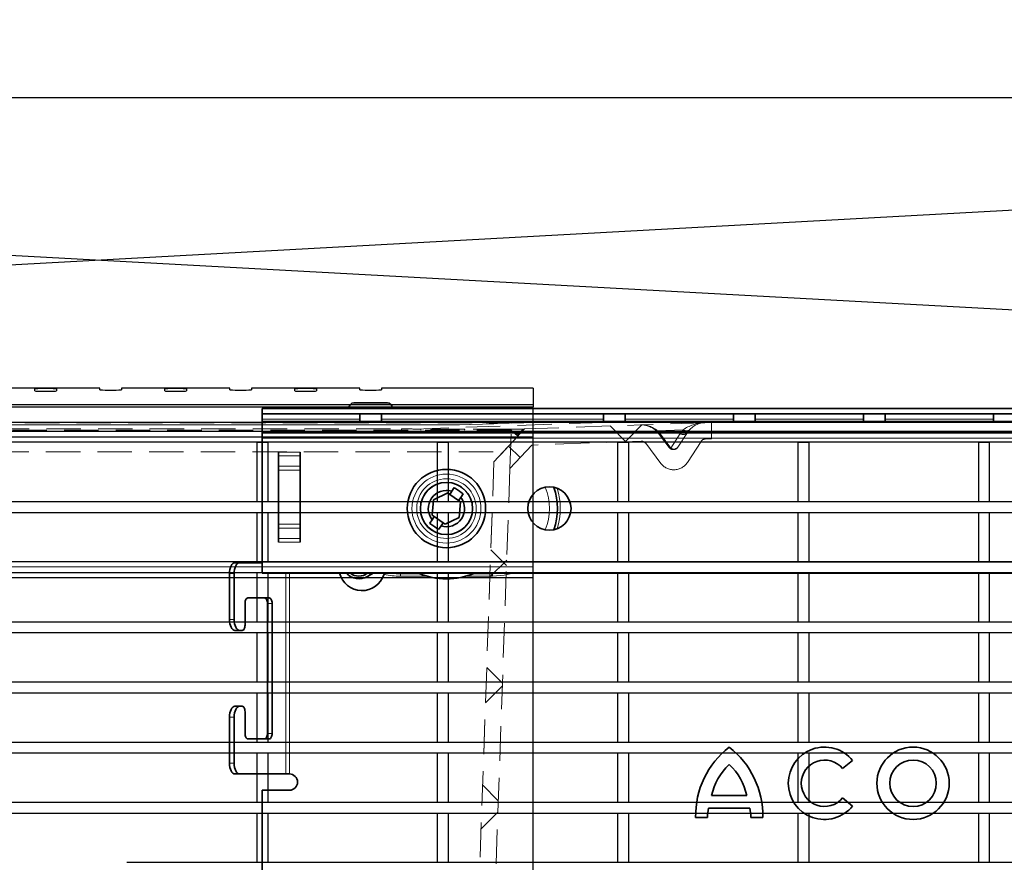
# Model space of a CAD drawing. Units: millimetres. Extents: x 20 to 4220, y -2870 to 3070.
# Drawn here: x 2100 to 2282, y -1378 to -1223 of the extents above; entities that cross this region are included whole.
import ezdxf

# ---------------------------------------------------------------- set-up
doc = ezdxf.new("R2010")
doc.units = ezdxf.units.MM
doc.header["$PDSIZE"] = -1
doc.linetypes.add('GESTRICHELT0050', pattern=[9.525, 6.35, -3.175])
doc.layers.get('0').update_dxf_attribs({"lineweight": 15})
for name, color, linetype in [('320473', 7, 'Continuous'), ('ARTICLE_NUMBER', 7, 'Continuous'), ('OBJEKT', 7, 'Continuous')]:
    doc.layers.add(name, color=color, linetype=linetype)
doc.layers.add('DIMENSION', color=3, linetype='Continuous', lineweight=25)
doc.dimstyles.new('AM_ISO$0', dxfattribs={"dimtxt": 3.5, "dimasz": 3.5, "dimexe": 1, "dimexo": 1, "dimgap": 1.5, "dimtad": 1, "dimdsep": 46, "dimtxsty": 'Standard', "dimcen": 0, "dimclrd": 256, "dimclre": 256, "dimclrt": 2, "dimadec": 0, "dimazin": 2, "dimtp": 0.1, "dimtm": 0.1, "dimtfac": 0.71, "dimtdec": 3, "dimtmove": 0, "dimatfit": 3, "dimfxl": 0, "dimlwd": -1, "dimlwe": -1, "dimarcsym": 0})

# ---------------------------------------------------------------- blocks, each defined once
blk = doc.blocks.new('*D19')
at = {"layer": 'Defpoints', "color": 0}
for p in [(2644.87, -1051.89), (2644.87, -1297.18), (1594.87, -1335.96)]:
    blk.add_point(p, dxfattribs=at)
at = {"layer": 'DIMENSION', "color": 0, "linetype": 'ByBlock'}
for p, q in [((1594.87, -1325.96), (1594.87, -1041.89)), ((2644.87, -1287.18), (2644.87, -1041.89)), ((1629.87, -1051.89), (2609.87, -1051.89))]:
    blk.add_line(p, q, dxfattribs=at)
at = {"layer": 'DIMENSION', "color": 0}
for points in [[(1629.87, -1046.05), (1629.87, -1057.72), (1594.87, -1051.89)], [(2609.87, -1046.05), (2609.87, -1057.72), (2644.87, -1051.89)]]:
    blk.add_solid(points, dxfattribs=at)
at = {"layer": 'DIMENSION', "color": 0, "insert": (2119.87, -1011.89), "char_height": 50, "attachment_point": 5}
blk.add_mtext('1050', dxfattribs=at)
blk = doc.blocks.new('1032506-M_001_Top_View')
at = {"layer": '320473', "linetype": 'Continuous', "lineweight": 30}
for p, q in [((-80, 82.96), (-100, 82.96)), ((-92, 82.47), (-92, 82.83)), ((-88, 82.83), (-88, 82.47)), ((-80, 82.69), (-80, 82.96)), ((-80, 82.96), (-80, 82.96)), ((-56, 82.96), (-76, 82.96)), ((-76, 82.96), (-76, 82.69)), ((-76, 82.96), (-76, 82.96)), ((-68, 82.47), (-68, 82.83)), ((-64, 82.83), (-64, 82.47)), ((-56, 82.69), (-56, 82.96)), ((-56, 82.96), (-56, 82.96)), ((-32, 82.96), (-52, 82.96)), ((-52, 82.96), (-52, 82.69)), ((-52, 82.96), (-52, 82.96)), ((-44, 82.47), (-44, 82.83)), ((-40, 82.83), (-40, 82.47)), ((-32, 82.69), (-32, 82.96)), ((-32, 82.96), (-32, 82.96)), ((0, 82.96), (-28, 82.96)), ((-28, 82.96), (-28, 82.69)), ((-28, 82.96), (-28, 82.96)), ((0, 82.96), (0, 79.9)), ((0, 82.96), (0, 82.96)), ((0, 79.9), (-600, 79.9)), ((-600, 79.5), (0, 79.5)), ((0, 79.9), (0, 79.5)), ((0, 74), (0, 79.5)), ((-600, 74), (0, 74)), ((0, 73), (0, 74)), ((0, 50), (0, 73)), ((0, 48), (0, 50)), ((-600, 48), (0, 48)), ((0, -48), (0, 48))]:
    blk.add_line(p, q, dxfattribs=at)
at = {"layer": '320473', "linetype": 'Continuous', "lineweight": 0}
for p, q in [((-100, 82.96), (-80, 82.96)), ((-76, 82.96), (-56, 82.96)), ((-52, 82.96), (-32, 82.96)), ((-28, 82.96), (0, 82.96)), ((-600, 73), (0, 73)), ((-600, 50), (0, 50))]:
    blk.add_line(p, q, dxfattribs=at)
at = {"layer": '320473', "linetype": 'Continuous', "lineweight": 30}
for centre in [(-78, 105.72), (-54, 105.72), (-30, 105.72)]:
    blk.add_arc(centre, 23.12, 265.0368, 274.9632, dxfattribs=at)
for centre, start_param, end_param in [((-90, 82.83), 0, 3.141593), ((-90, 82.47), 3.141593, 6.283185), ((-66, 82.83), 0, 3.141593), ((-66, 82.47), 3.141593, 6.283185), ((-42, 82.83), 0, 3.141593), ((-42, 82.47), 3.141593, 6.283185)]:
    blk.add_ellipse(centre, major_axis=(2, 0), ratio=0.034921, start_param=start_param, end_param=end_param, dxfattribs=at)
blk = doc.blocks.new('1031420-M_001_TOP VIEW')
at = {"color": 7, "linetype": 'Continuous', "lineweight": 35}
for p, q in [((856.98, 284.08), (1356.98, 284.08)), ((856.98, 284.08), (856.98, 283.08)), ((872.98, 284.18), (872.98, 284.08)), ((873.88, 285.08), (880.08, 285.08)), ((880.98, 284.08), (880.98, 284.18)), ((856.98, 283.08), (1356.98, 283.08)), ((856.98, 283.08), (856.98, 282.08)), ((856.98, 282.08), (856.98, 281.68)), ((874.98, 283.08), (874.98, 281.68)), ((878.98, 281.68), (878.98, 283.08)), ((919.98, 282.08), (919.98, 283.08)), ((919.98, 282.08), (919.98, 281.68)), ((923.98, 283.08), (923.98, 282.08)), ((923.98, 281.68), (923.98, 282.08)), ((943.98, 282.08), (943.98, 283.08)), ((943.98, 282.08), (943.98, 281.68)), ((947.98, 283.08), (947.98, 282.08)), ((947.98, 281.68), (947.98, 282.08)), ((967.98, 282.08), (967.98, 283.08)), ((967.98, 282.08), (967.98, 281.68)), ((971.98, 283.08), (971.98, 282.08)), ((971.98, 281.68), (971.98, 282.08)), ((991.98, 282.08), (991.98, 283.08)), ((991.98, 282.08), (991.98, 281.68)), ((1356.98, 281.68), (856.98, 281.68)), ((856.98, 279.58), (856.98, 281.68)), ((1356.98, 279.58), (856.98, 279.58)), ((856.98, 278.58), (856.98, 279.58)), ((856.98, 255.68), (856.98, 278.58)), ((859.98, 276.01), (859.98, 259.35)), ((863.98, 276.01), (863.98, 259.35)), ((891.97, 268.78), (892.43, 269.44)), ((891.21, 268.46), (888.6, 267.22)), ((891.58, 268.2), (891.21, 268.46)), ((891.97, 268.78), (891.58, 268.2)), ((891.58, 268.2), (893.22, 267.07)), ((893.22, 267.07), (893.62, 267.64)), ((894.08, 268.3), (893.62, 267.64)), ((888.6, 267.22), (888.37, 264.35)), ((893.59, 266.81), (893.22, 267.07)), ((893.35, 263.94), (893.59, 266.81)), ((888.73, 264.09), (888.34, 263.52)), ((888.37, 264.35), (888.73, 264.09)), ((890.38, 262.96), (888.73, 264.09)), ((890.74, 262.7), (893.35, 263.94)), ((887.88, 262.86), (888.34, 263.52)), ((889.98, 262.38), (889.52, 261.72)), ((889.98, 262.38), (890.38, 262.96)), ((890.38, 262.96), (890.74, 262.7)), ((851.92, 255.58), (852.79, 255.58)), ((852.79, 255.58), (856.98, 255.58)), ((856.98, 253.68), (856.98, 255.68)), ((850.92, 245.08), (850.92, 253.58)), ((851.79, 245.08), (851.79, 253.58)), ((856.98, 253.68), (1356.98, 253.68)), ((876.39, 253.04), (877.42, 253.68)), ((885.98, 253.58), (882.48, 253.58)), ((899.48, 253.58), (895.98, 253.58)), ((901.02, 253.68), (899.48, 253.58)), ((858.29, 249.08), (854.29, 249.08)), ((853.79, 248.08), (853.79, 244.08)), ((857.92, 224.08), (857.92, 248.08)), ((858.79, 224.08), (858.79, 248.08)), ((852.79, 243.08), (851.92, 243.08)), ((853.29, 243.08), (852.79, 243.08)), ((851.92, 229.08), (852.79, 229.08)), ((852.79, 229.08), (853.29, 229.08)), ((853.79, 228.08), (853.79, 224.08)), ((850.92, 218.58), (850.92, 227.08)), ((851.79, 218.58), (851.79, 227.08)), ((854.29, 223.08), (858.29, 223.08)), ((964.12, 217.58), (965.97, 219.08)), ((852.79, 216.58), (851.92, 216.58)), ((861.33, 216.58), (852.79, 216.58)), ((861.33, 216.58), (861.98, 216.58)), ((856.98, 213.58), (856.98, 191.08)), ((856.98, 213.58), (861.98, 213.58)), ((939.93, 212.59), (946.42, 212.59)), ((965.97, 210.67), (964.12, 212.17)), ((939.36, 210.3), (946.99, 210.3)), ((936.98, 208.58), (939.17, 208.58)), ((947.18, 208.58), (949.38, 208.58))]:
    blk.add_line(p, q, dxfattribs=at)
at = {"color": 8, "linetype": 'Continuous', "lineweight": 18}
for p, q in [((880.98, 284.18), (872.98, 284.18)), ((874.98, 282.08), (856.98, 282.08)), ((919.98, 282.08), (878.98, 282.08)), ((943.98, 282.08), (923.98, 282.08)), ((967.98, 282.08), (947.98, 282.08)), ((991.98, 282.08), (971.98, 282.08)), ((856.98, 278.58), (1356.98, 278.58)), ((863.98, 276.01), (859.98, 276.01)), ((859.98, 275.3), (863.98, 275.3)), ((863.98, 273.39), (859.98, 273.39)), ((863.98, 272.68), (859.98, 272.68)), ((863.98, 262.68), (859.98, 262.68)), ((863.98, 261.97), (859.98, 261.97)), ((863.98, 260.06), (859.98, 260.06)), ((859.98, 259.35), (863.98, 259.35)), ((856.98, 255.68), (1356.98, 255.68)), ((851.79, 253.58), (850.92, 253.58)), ((861.33, 253.68), (861.33, 216.58)), ((861.98, 216.58), (861.98, 253.68)), ((877.12, 253.68), (876.39, 253.04)), ((882.48, 253.58), (882.48, 253.68)), ((882.48, 253.08), (882.48, 253.58)), ((887.41, 253.08), (882.48, 253.08)), ((899.48, 253.08), (894.55, 253.08)), ((899.48, 253.58), (899.48, 253.68)), ((899.48, 253.08), (899.48, 253.58)), ((858.79, 248.08), (857.92, 248.08)), ((850.92, 245.08), (851.79, 245.08)), ((851.79, 227.08), (850.92, 227.08)), ((857.92, 224.08), (858.79, 224.08)), ((850.92, 218.58), (851.79, 218.58))]:
    blk.add_line(p, q, dxfattribs=at)
at = {"color": 7, "linetype": 'Continuous', "lineweight": 35, "flags": 128}
for points in [[(850.92, 253.58), (850.94, 253.97), (851, 254.35), (851.09, 254.69), (851.21, 254.99), (851.37, 255.24), (851.54, 255.43), (851.73, 255.54), (851.92, 255.58)], [(852.79, 255.58), (852.59, 255.54), (852.4, 255.43), (852.23, 255.24), (852.08, 254.99), (851.96, 254.69), (851.86, 254.35), (851.81, 253.97), (851.79, 253.58)], [(853.79, 248.08), (853.8, 248.28), (853.83, 248.46), (853.87, 248.64), (853.93, 248.79), (854.01, 248.91), (854.1, 249), (854.19, 249.06), (854.29, 249.08)], [(857.92, 248.08), (857.91, 248.28), (857.88, 248.46), (857.84, 248.64), (857.78, 248.79), (857.7, 248.91), (857.61, 249), (857.52, 249.06), (857.42, 249.08)], [(858.29, 249.08), (858.39, 249.06), (858.48, 249), (858.57, 248.91), (858.64, 248.79), (858.7, 248.64), (858.75, 248.46), (858.78, 248.28), (858.79, 248.08)], [(851.92, 243.08), (851.73, 243.12), (851.54, 243.23), (851.37, 243.42), (851.21, 243.67), (851.09, 243.97), (851, 244.31), (850.94, 244.69), (850.92, 245.08)], [(851.79, 245.08), (851.81, 244.69), (851.86, 244.31), (851.96, 243.97), (852.08, 243.67), (852.23, 243.42), (852.4, 243.23), (852.59, 243.12), (852.79, 243.08)], [(853.29, 243.08), (853.39, 243.1), (853.48, 243.16), (853.57, 243.25), (853.64, 243.37), (853.7, 243.52), (853.75, 243.7), (853.78, 243.88), (853.79, 244.08)], [(850.92, 227.08), (850.94, 227.47), (851, 227.85), (851.09, 228.19), (851.21, 228.49), (851.37, 228.74), (851.54, 228.93), (851.73, 229.04), (851.92, 229.08)], [(852.79, 229.08), (852.59, 229.04), (852.4, 228.93), (852.23, 228.74), (852.08, 228.49), (851.96, 228.19), (851.86, 227.85), (851.81, 227.47), (851.79, 227.08)], [(853.79, 228.08), (853.78, 228.28), (853.75, 228.46), (853.7, 228.64), (853.64, 228.79), (853.57, 228.91), (853.48, 229), (853.39, 229.06), (853.29, 229.08)], [(854.29, 223.08), (854.19, 223.1), (854.1, 223.16), (854.01, 223.25), (853.93, 223.37), (853.87, 223.52), (853.83, 223.7), (853.8, 223.88), (853.79, 224.08)], [(857.42, 223.08), (857.52, 223.1), (857.61, 223.16), (857.7, 223.25), (857.78, 223.37), (857.84, 223.52), (857.88, 223.7), (857.91, 223.88), (857.92, 224.08)], [(858.79, 224.08), (858.78, 223.88), (858.75, 223.7), (858.7, 223.52), (858.64, 223.37), (858.57, 223.25), (858.48, 223.16), (858.39, 223.1), (858.29, 223.08)], [(851.92, 216.58), (851.73, 216.62), (851.54, 216.73), (851.37, 216.92), (851.21, 217.17), (851.09, 217.47), (851, 217.81), (850.94, 218.19), (850.92, 218.58)], [(851.79, 218.58), (851.81, 218.19), (851.86, 217.81), (851.96, 217.47), (852.08, 217.17), (852.23, 216.92), (852.4, 216.73), (852.59, 216.62), (852.79, 216.58)]]:
    blk.add_lwpolyline(points, dxfattribs=at)
at = {"color": 8, "linetype": 'Continuous', "lineweight": 18, "flags": 128}
blk.add_lwpolyline([(903.3, 253.68), (901.65, 253.27), (899.48, 253.08)], dxfattribs=at)
at = {"color": 7, "linetype": 'Continuous', "lineweight": 35}
for centre, radius in [((890.98, 265.58), 7.23), ((890.98, 265.58), 4.82), ((909.98, 265.58), 4), ((977.13, 214.87), 6.68), ((977.13, 214.87), 4.29)]:
    blk.add_circle(centre, radius, dxfattribs=at)
at = {"color": 8, "linetype": 'Continuous', "lineweight": 18}
for radius in [6.37, 5.5, 4.77]:
    blk.add_circle((890.98, 265.58), radius, dxfattribs=at)
at = {"color": 7, "linetype": 'Continuous', "lineweight": 35}
for centre, radius, start, end in [((873.88, 284.18), 0.9, 90, 180), ((880.08, 284.18), 0.9, 0, 90), ((899.48, 265.58), 12, 340.9856, 19.0144), ((890.98, 265.58), 3.35, 72.6851, 217.9491), ((890.98, 265.58), 3.35, 252.6851, 37.9491), ((875.38, 254.68), 4.25, 193.609, 343.22), ((874.81, 255.6), 3, 219.6934, 301.7), ((874.81, 255.6), 2.5, 230.0331, 309.9669), ((882.48, 265.58), 12, 262.598, 270), ((890.98, 265.58), 13, 246.2604, 293.7396), ((953, 208.89), 16.02, 127.8, 181.1098), ((933.36, 208.89), 16.02, 358.8902, 52.2), ((960.78, 214.87), 6.68, 39, 321), ((950.4, 210.44), 10.68, 132.5301, 168.3924), ((935.96, 210.44), 10.68, 11.6076, 47.4699), ((960.78, 214.87), 4.29, 39, 321), ((861.98, 215.08), 1.5, 270, 90), ((949.85, 208.26), 10.68, 169.0223, 178.2973), ((936.51, 208.26), 10.68, 1.7027, 10.9777)]:
    blk.add_arc(centre, radius, start, end, dxfattribs=at)
at = {"color": 8, "linetype": 'Continuous', "lineweight": 18}
for centre, radius, start, end in [((899.48, 265.58), 10.5, 338.0388, 21.9612), ((899.48, 265.58), 12.5, 342.6087, 17.3913), ((874.81, 255.6), 2, 253.3393, 286.6607), ((882.48, 265.58), 12.5, 255.9672, 270)]:
    blk.add_arc(centre, radius, start, end, dxfattribs=at)
at = {"color": 7, "linetype": 'Continuous', "lineweight": 35}
for points, knots in [([(892.43, 269.44), (892.5, 269.39), (893.05, 269.01), (893.6, 268.63), (894.08, 268.3)], [0, 0, 0, 0, 0.13422, 1, 1, 1, 1]), ([(889.52, 261.72), (889.05, 262.05), (888.5, 262.43), (887.95, 262.81), (887.88, 262.86)], [0, 0, 0, 0, 0.86578, 1, 1, 1, 1]), ([(879.45, 253.45), (879.46, 253.48), (879.48, 253.55), (879.49, 253.62), (879.48, 253.65), (879.48, 253.65)], [0, 0, 0, 0, 0.467985, 0.950575, 1, 1, 1, 1])]:
    blk.add_open_spline(points, degree=3, knots=knots, dxfattribs=at)
blk.add_open_spline([(879.45, 253.45), (879.46, 253.49), (879.47, 253.52), (879.48, 253.55)], degree=3, dxfattribs=at)
blk = doc.blocks.new('Grating Top_View Left Side')
at = {"layer": 'ARTICLE_NUMBER', "linetype": 'Continuous', "lineweight": 30}
for p, q in [((4890.28, -1287.82), (4399.88, -1287.82)), ((4890.28, -1289.82), (4399.88, -1289.82)), ((4399.88, -1300.77), (4890.28, -1300.77)), ((4399.88, -1302.77), (4890.28, -1302.77)), ((4365.28, -1311.87), (4890.28, -1311.87)), ((4365.28, -1313.87), (4890.28, -1313.87)), ((4365.28, -1322.97), (4890.28, -1322.97)), ((4365.28, -1324.97), (4890.28, -1324.97)), ((4365.28, -1334.07), (4890.28, -1334.07)), ((4365.28, -1336.07), (4890.28, -1336.07)), ((4365.28, -1345.17), (4890.28, -1345.17)), ((4365.28, -1347.17), (4890.28, -1347.17)), ((4631.18, -1356.27), (4890.28, -1356.27)), ((4631.18, -1358.27), (4890.28, -1358.27))]:
    blk.add_line(p, q, dxfattribs=at)
blk = doc.blocks.new('Grating Top_View Right Side')
at = {"layer": 'ARTICLE_NUMBER', "linetype": 'Continuous', "lineweight": 30}
for p, q in [((5415.28, -1004.26), (4890.28, -1004.26)), ((5415.28, -1006.26), (4890.28, -1006.26)), ((4914.28, -1006.26), (4914.28, -1017.21)), ((4914.28, -1006.26), (4916.28, -1006.26)), ((4916.28, -1006.26), (4916.28, -1017.21)), ((4947.58, -1006.26), (4947.58, -1017.21)), ((4947.58, -1006.26), (4949.58, -1006.26)), ((4949.58, -1006.26), (4949.58, -1017.21)), ((4980.88, -1006.26), (4982.88, -1006.26)), ((4980.88, -1006.26), (4980.88, -1017.21)), ((4982.88, -1006.26), (4982.88, -1017.21)), ((5014.18, -1006.26), (5016.18, -1006.26)), ((5014.18, -1006.26), (5014.18, -1017.21)), ((5016.18, -1006.26), (5016.18, -1017.21)), ((5047.48, -1006.26), (5047.48, -1017.21)), ((5047.48, -1006.26), (5049.48, -1006.26)), ((5049.48, -1006.26), (5049.48, -1017.21)), ((4890.28, -1017.21), (5415.28, -1017.21)), ((4914.28, -1017.21), (4916.28, -1017.21)), ((4947.58, -1017.21), (4949.58, -1017.21)), ((4980.88, -1017.21), (4982.88, -1017.21)), ((5014.18, -1017.21), (5016.18, -1017.21)), ((5047.48, -1017.21), (5049.48, -1017.21)), ((4890.28, -1019.21), (5415.28, -1019.21)), ((4914.28, -1019.21), (4916.28, -1019.21)), ((4914.28, -1019.21), (4914.28, -1028.31)), ((4916.28, -1019.21), (4916.28, -1028.31)), ((4947.58, -1019.21), (4949.58, -1019.21)), ((4947.58, -1019.21), (4947.58, -1028.31)), ((4949.58, -1019.21), (4949.58, -1028.31)), ((4980.88, -1019.21), (4982.88, -1019.21)), ((4980.88, -1019.21), (4980.88, -1028.31)), ((4982.88, -1019.21), (4982.88, -1028.31)), ((5014.18, -1019.21), (5016.18, -1019.21)), ((5014.18, -1019.21), (5014.18, -1028.31)), ((5016.18, -1019.21), (5016.18, -1028.31)), ((5047.48, -1019.21), (5049.48, -1019.21)), ((5047.48, -1019.21), (5047.48, -1028.31)), ((5049.48, -1019.21), (5049.48, -1028.31)), ((4890.28, -1028.31), (5415.28, -1028.31)), ((4914.28, -1028.31), (4916.28, -1028.31)), ((4947.58, -1028.31), (4949.58, -1028.31)), ((4980.88, -1028.31), (4982.88, -1028.31)), ((5014.18, -1028.31), (5016.18, -1028.31)), ((5047.48, -1028.31), (5049.48, -1028.31)), ((4890.28, -1030.31), (5415.28, -1030.31)), ((4914.28, -1030.31), (4916.28, -1030.31)), ((4914.28, -1030.31), (4914.28, -1039.41)), ((4916.28, -1030.31), (4916.28, -1039.41)), ((4947.58, -1030.31), (4949.58, -1030.31)), ((4947.58, -1030.31), (4947.58, -1039.41)), ((4949.58, -1030.31), (4949.58, -1039.41)), ((4980.88, -1030.31), (4982.88, -1030.31)), ((4980.88, -1030.31), (4980.88, -1039.41)), ((4982.88, -1030.31), (4982.88, -1039.41)), ((5014.18, -1030.31), (5016.18, -1030.31)), ((5014.18, -1030.31), (5014.18, -1039.41)), ((5016.18, -1030.31), (5016.18, -1039.41)), ((5047.48, -1030.31), (5049.48, -1030.31)), ((5047.48, -1030.31), (5047.48, -1039.41)), ((5049.48, -1030.31), (5049.48, -1039.41)), ((4890.28, -1039.41), (5415.28, -1039.41)), ((4914.28, -1039.41), (4916.28, -1039.41)), ((4947.58, -1039.41), (4949.58, -1039.41)), ((4980.88, -1039.41), (4982.88, -1039.41)), ((5014.18, -1039.41), (5016.18, -1039.41)), ((5047.48, -1039.41), (5049.48, -1039.41)), ((4890.28, -1041.41), (5415.28, -1041.41)), ((4914.28, -1041.41), (4916.28, -1041.41)), ((4914.28, -1041.41), (4914.28, -1050.51)), ((4916.28, -1041.41), (4916.28, -1050.51)), ((4947.58, -1041.41), (4949.58, -1041.41)), ((4947.58, -1041.41), (4947.58, -1050.51)), ((4949.58, -1041.41), (4949.58, -1050.51)), ((4980.88, -1041.41), (4982.88, -1041.41)), ((4980.88, -1041.41), (4980.88, -1050.51)), ((4982.88, -1041.41), (4982.88, -1050.51)), ((5014.18, -1041.41), (5016.18, -1041.41)), ((5014.18, -1041.41), (5014.18, -1050.51)), ((5016.18, -1041.41), (5016.18, -1050.51)), ((5047.48, -1041.41), (5049.48, -1041.41)), ((5047.48, -1041.41), (5047.48, -1050.51)), ((5049.48, -1041.41), (5049.48, -1050.51)), ((4890.28, -1050.51), (5415.28, -1050.51)), ((4914.28, -1050.51), (4916.28, -1050.51)), ((4947.58, -1050.51), (4949.58, -1050.51)), ((4980.88, -1050.51), (4982.88, -1050.51)), ((5014.18, -1050.51), (5016.18, -1050.51)), ((5047.48, -1050.51), (5049.48, -1050.51)), ((4890.28, -1052.51), (5415.28, -1052.51)), ((4914.28, -1052.51), (4916.28, -1052.51)), ((4914.28, -1052.51), (4914.28, -1061.61)), ((4916.28, -1052.51), (4916.28, -1061.61)), ((4947.58, -1052.51), (4949.58, -1052.51)), ((4947.58, -1052.51), (4947.58, -1061.61)), ((4949.58, -1052.51), (4949.58, -1061.61)), ((4980.88, -1052.51), (4982.88, -1052.51)), ((4980.88, -1052.51), (4980.88, -1061.61)), ((4982.88, -1052.51), (4982.88, -1061.61)), ((5014.18, -1052.51), (5016.18, -1052.51)), ((5014.18, -1052.51), (5014.18, -1061.61)), ((5016.18, -1052.51), (5016.18, -1061.61)), ((5047.48, -1052.51), (5049.48, -1052.51)), ((5047.48, -1052.51), (5047.48, -1061.61)), ((5049.48, -1052.51), (5049.48, -1061.61)), ((4890.28, -1061.61), (5415.28, -1061.61)), ((4914.28, -1061.61), (4916.28, -1061.61)), ((4947.58, -1061.61), (4949.58, -1061.61)), ((4980.88, -1061.61), (4982.88, -1061.61)), ((5014.18, -1061.61), (5016.18, -1061.61)), ((5047.48, -1061.61), (5049.48, -1061.61)), ((4890.28, -1063.61), (5415.28, -1063.61)), ((4914.28, -1063.61), (4916.28, -1063.61)), ((4914.28, -1063.61), (4914.28, -1072.71)), ((4916.28, -1063.61), (4916.28, -1072.71)), ((4947.58, -1063.61), (4949.58, -1063.61)), ((4947.58, -1063.61), (4947.58, -1072.71)), ((4949.58, -1063.61), (4949.58, -1072.71)), ((4980.88, -1063.61), (4982.88, -1063.61)), ((4980.88, -1063.61), (4980.88, -1072.71)), ((4982.88, -1063.61), (4982.88, -1072.71)), ((5014.18, -1063.61), (5016.18, -1063.61)), ((5014.18, -1063.61), (5014.18, -1072.71)), ((5016.18, -1063.61), (5016.18, -1072.71)), ((5047.48, -1063.61), (5049.48, -1063.61)), ((5047.48, -1063.61), (5047.48, -1072.71)), ((5049.48, -1063.61), (5049.48, -1072.71)), ((4890.28, -1072.71), (5149.38, -1072.71)), ((4914.28, -1072.71), (4916.28, -1072.71)), ((4947.58, -1072.71), (4949.58, -1072.71)), ((4980.88, -1072.71), (4982.88, -1072.71)), ((5014.18, -1072.71), (5016.18, -1072.71)), ((5047.48, -1072.71), (5049.48, -1072.71)), ((4890.28, -1074.71), (5149.38, -1074.71)), ((4914.28, -1074.71), (4916.28, -1074.71)), ((4914.28, -1074.71), (4914.28, -1083.81)), ((4916.28, -1074.71), (4916.28, -1083.81)), ((4947.58, -1074.71), (4949.58, -1074.71)), ((4947.58, -1074.71), (4947.58, -1083.81)), ((4949.58, -1074.71), (4949.58, -1083.81)), ((4980.88, -1074.71), (4982.88, -1074.71)), ((4980.88, -1074.71), (4980.88, -1083.81)), ((4982.88, -1074.71), (4982.88, -1083.81)), ((5014.18, -1074.71), (5016.18, -1074.71)), ((5014.18, -1074.71), (5014.18, -1083.81)), ((5016.18, -1074.71), (5016.18, -1083.81)), ((5047.48, -1074.71), (5049.48, -1074.71)), ((5047.48, -1074.71), (5047.48, -1083.81)), ((5049.48, -1074.71), (5049.48, -1083.81)), ((4890.28, -1083.81), (5149.38, -1083.81)), ((4914.28, -1083.81), (4916.28, -1083.81)), ((4947.58, -1083.81), (4949.58, -1083.81)), ((4980.88, -1083.81), (4982.88, -1083.81)), ((5014.18, -1083.81), (5016.18, -1083.81)), ((5047.48, -1083.81), (5049.48, -1083.81))]:
    blk.add_line(p, q, dxfattribs=at)

msp = doc.modelspace()

# ---------------------------------------------------------------- hatches: boundary and pattern name
at = {"linetype": 'GESTRICHELT0050', "lineweight": 13}
h = msp.add_hatch(dxfattribs=at)
h.set_pattern_fill('ANSI37', color=256, scale=5, style=0)
h.set_pattern_definition([(45, (573.007, -1839.444), (-11.22532, 11.22532), []), (135, (573.007, -1839.444), (-11.22532, -11.22532), [])])
edge = h.paths.add_edge_path(flags=0)
edge.add_arc((2226.71, -1301.18), 1, 92, 147, ccw=False)
edge.add_line((2226.67, -1300.18), (2227.83, -1300.14))
edge.add_line((2227.83, -1300.14), (2227.83, -1297.13))
edge.add_line((2227.83, -1297.13), (2226.57, -1297.18))
edge.add_arc((2226.71, -1301.18), 4, 92, 147)
edge.add_line((2223.35, -1299), (2221.61, -1301.68))
edge.add_arc((2220.77, -1301.14), 1, 217, 327, ccw=False)
edge.add_line((2219.97, -1301.74), (2218.04, -1299.18))
edge.add_arc((2214.85, -1301.59), 4, 37, 92)
edge.add_line((2214.71, -1297.59), (2193.28, -1298.34))
edge.add_line((2193.28, -1298.34), (2187.63, -1304.41))
edge.add_line((2187.63, -1304.41), (2182.92, -1439.12))
edge.add_arc((2165.93, -1438.53), 17, 270, 358, ccw=False)
edge.add_line((2165.93, -1455.53), (1955.83, -1455.53))
edge.add_line((1955.83, -1455.53), (1955.83, -1458.53))
edge.add_line((1955.83, -1458.53), (2165.93, -1458.53))
edge.add_arc((2165.93, -1438.53), 20, 270, 358)
edge.add_line((2185.92, -1439.23), (2190.59, -1305.63))
edge.add_line((2190.59, -1305.63), (2194.63, -1301.3))
edge.add_line((2194.63, -1301.3), (2214.81, -1300.59))
edge.add_arc((2214.85, -1301.59), 1, 37, 92, ccw=False)
edge.add_line((2215.65, -1300.99), (2218.44, -1304.69))
edge.add_arc((2220.83, -1302.88), 3, 217, 327)
edge.add_line((2223.35, -1304.52), (2225.87, -1300.63))

# ---------------------------------------------------------------- linework, layer by layer
for p, q in [((2190.59, -1305.63), (2190.92, -1296.13)), ((943.82, -1297.13), (2207.85, -1297.13)), ((2193.13, -1297.18), (958.54, -1297.18)), ((970.4, -1297.59), (2181.27, -1297.59)), ((2181.2, -1297.59), (970.47, -1297.59)), ((2207.85, -1297.13), (2173.16, -1298.35)), ((2192.57, -1297.19), (2181.2, -1297.59)), ((2181.27, -1297.59), (2193.13, -1297.18)), ((2207.85, -1297.13), (2189.88, -1297.13)), ((2193.28, -1298.34), (2214.71, -1297.59)), ((2226.57, -1297.18), (2214.71, -1297.59)), ((2226.57, -1297.18), (2227.83, -1297.13)), ((2227.83, -1300.14), (2227.83, -1297.13)), ((981.07, -1298.34), (2170.6, -1298.34)), ((2190.83, -1298.53), (2066.83, -1298.53)), ((2170.6, -1298.53), (2170.6, -1298.34)), ((2174.13, -1298.53), (2174.16, -1298.35)), ((2182.18, -1298.53), (2182.26, -1298.37)), ((2193.28, -1298.34), (2187.63, -1304.41)), ((2189.35, -1302.53), (2192.04, -1299.65)), ((2190, -1298.53), (2190.14, -1298.37)), ((2192.04, -1299.65), (2190.83, -1298.53)), ((2191.61, -1299.26), (2192.17, -1299.25)), ((2191.91, -1299.54), (2192.17, -1299.25)), ((2193.01, -1298.35), (2192.17, -1299.25)), ((2217.78, -1298.66), (2222.58, -1298.49)), ((2219.97, -1301.74), (2218.04, -1299.18)), ((2220.3, -1301.86), (2218.37, -1299.31)), ((2222.04, -1299.18), (2220.3, -1301.86)), ((2223.35, -1299), (2221.61, -1301.68)), ((2194.63, -1301.3), (2190.59, -1305.63)), ((2214.81, -1300.59), (2194.63, -1301.3)), ((2218.44, -1304.69), (2215.65, -1300.99)), ((2225.87, -1300.63), (2223.35, -1304.52)), ((2227.83, -1300.14), (2226.67, -1300.18)), ((2066.83, -1302.53), (2189.35, -1302.53)), ((2187.63, -1304.38), (2189.35, -1302.53)), ((2187.63, -1304.38), (2182.92, -1439.12)), ((2187.63, -1304.41), (2182.92, -1439.12)), ((2190.59, -1305.63), (2185.92, -1439.23))]:
    msp.add_line(p, q, dxfattribs=at)
for centre, radius, start, end in [((2214.85, -1301.59), 4, 37, 92), ((2226.71, -1301.18), 4, 92, 147), ((2217.67, -1298.49), 0.204, 241.4306, 302.5694), ((2214.37, -1302.31), 5, 37, 47), ((2218.32, -1298.93), 0.376, 221.9288, 276.6827), ((2226.23, -1301.9), 5, 137, 147), ((2222.61, -1298.43), 0.941, 232.9869, 322.5745), ((2223.16, -1297.78), 0.915, 230.7398, 313.2602), ((2214.85, -1301.59), 1, 37, 92), ((2226.71, -1301.18), 1, 92, 147), ((2220.77, -1301.14), 1, 217, 327), ((2220.25, -1301.49), 0.376, 221.9288, 276.6827), ((2220.86, -1301.11), 0.941, 232.9869, 322.5745), ((2220.83, -1302.88), 3, 217, 327)]:
    msp.add_arc(centre, radius, start, end, dxfattribs=at)
for centre, major_axis, ratio, start_param, end_param in [((2181.27, -1301.59), (-0.06, 4), 0.340826, 6.240796, 6.290157), ((2193.13, -1301.18), (12.07, 0.16), 0.331262, 1.566491, 1.687023), ((2193.13, -1301.18), (11.36, 0.23), 0.35182, 1.563756, 1.613116), ((2214.85, -1301.59), (4.29, 0.15), 0.931726, 0.785398, 1.570796), ((2226.71, -1301.18), (5.7, 0.2), 0.700907, 1.570796, 2.356194)]:
    msp.add_ellipse(centre, major_axis=major_axis, ratio=ratio, start_param=start_param, end_param=end_param, dxfattribs=at)
for points in [[(2210.83, -1297.13), (2209.84, -1297.13), (2208.84, -1297.13), (2207.85, -1297.13)], [(2170.6, -1298.34), (2171.45, -1298.34), (2172.31, -1298.34), (2173.16, -1298.35)], [(2174.16, -1298.35), (2173.83, -1298.35), (2173.49, -1298.35), (2173.16, -1298.35)], [(2192.44, -1299.25), (2192.44, -1299.25), (2192.35, -1299.25), (2192.17, -1299.25)], [(2193.14, -1298.35), (2193.11, -1298.35), (2193.06, -1298.35), (2193.01, -1298.35)], [(2193.14, -1298.35), (2193.24, -1298.34), (2193.28, -1298.34), (2193.28, -1298.34)]]:
    msp.add_open_spline(points, degree=3, dxfattribs=at)
for points, knots in [([(2227.83, -1297.13), (2227.83, -1297.12), (2227.72, -1297.12), (2227.4, -1297.11), (2227.27, -1297.11), (2226.94, -1297.11), (2226.75, -1297.11), (2226.11, -1297.11), (2225.59, -1297.11), (2224.67, -1297.1), (2224.33, -1297.1), (2223.62, -1297.1), (2223.25, -1297.1), (2222.08, -1297.1), (2221.22, -1297.1), (2219.83, -1297.11), (2219.35, -1297.11), (2218.36, -1297.11), (2217.36, -1297.11), (2216.32, -1297.11), (2215.26, -1297.11), (2214.71, -1297.11), (2213.07, -1297.12), (2211.96, -1297.12), (2210.83, -1297.13)], [0, 0, 0, 0, 0.125, 0.125, 0.1875, 0.1875, 0.25, 0.25, 0.375, 0.375, 0.4375, 0.4375, 0.5, 0.5, 0.625, 0.625, 0.6875, 0.6875, 0.75, 0.8125, 0.8125, 0.875, 0.875, 1, 1, 1, 1]), ([(2182.26, -1298.37), (2181.64, -1298.36), (2181.01, -1298.36), (2179.7, -1298.36), (2179.04, -1298.36), (2177.68, -1298.36), (2176.99, -1298.36), (2175.59, -1298.35), (2174.89, -1298.35), (2174.17, -1298.35)], [0, 0, 0, 0, 0.25, 0.25, 0.5, 0.5, 0.75, 0.75, 1, 1, 1, 1]), ([(2190.14, -1298.37), (2189.66, -1298.37), (2189.13, -1298.37), (2187.98, -1298.37), (2187.35, -1298.37), (2186.03, -1298.37), (2185.32, -1298.37), (2183.85, -1298.37), (2183.07, -1298.37), (2182.26, -1298.37)], [0, 0, 0, 0, 0.25, 0.25, 0.5, 0.5, 0.75, 0.75, 1, 1, 1, 1]), ([(2193.01, -1298.35), (2192.91, -1298.35), (2192.77, -1298.35), (2192.42, -1298.36), (2192.21, -1298.36), (2191.72, -1298.36), (2191.45, -1298.36), (2190.84, -1298.37), (2190.5, -1298.37), (2190.14, -1298.37)], [0, 0, 0, 0, 0.25, 0.25, 0.5, 0.5, 0.75, 0.75, 1, 1, 1, 1])]:
    msp.add_open_spline(points, degree=3, knots=knots, dxfattribs=at)
at = {"layer": 'OBJEKT', "color": 1}
for p, q in [((1564.26, -1297.13), (2664.26, -1237.14)), ((1564.26, -1237.14), (2664.26, -1297.13))]:
    msp.add_line(p, q, dxfattribs=at)
msp.add_lwpolyline([(1564.26, -1297.13), (1564.26, -1237.14), (2664.26, -1237.14), (2664.26, -1297.13)], close=True, dxfattribs=at)

# ---------------------------------------------------------------- block references
at = {"layer": 'ARTICLE_NUMBER'}
for name, p in [('1032506-M_001_Top_View', (2194.87, -1373.78)), ('1031420-M_001_TOP VIEW', (1287.89, -1578.61)), ('Grating Top_View Left Side', (-2770.41, -10.96)), ('Grating Top_View Right Side', (-2770.41, -294.52))]:
    msp.add_blockref(name, p, dxfattribs=at)

# ---------------------------------------------------------------- dimensions: what is measured, and where the dimension line sits
at = {"layer": 'DIMENSION', "color": 0}
dim = msp.add_linear_dim(base=(2644.87, -1051.89), p1=(1594.87, -1335.96), p2=(2644.87, -1297.18), dimstyle='AM_ISO$0', override={"dimscale": 10, "dimtxt": 5, "dimdec": 0, "dimclrd": 0, "dimclre": 0, "dimclrt": 0}, dxfattribs=at)
dim.commit()
dim.dimension.update_dxf_attribs({"geometry": '*D19', "text_midpoint": (2119.87, -1051.89), "dimtype": 160})

doc.saveas('drawing.dxf')
